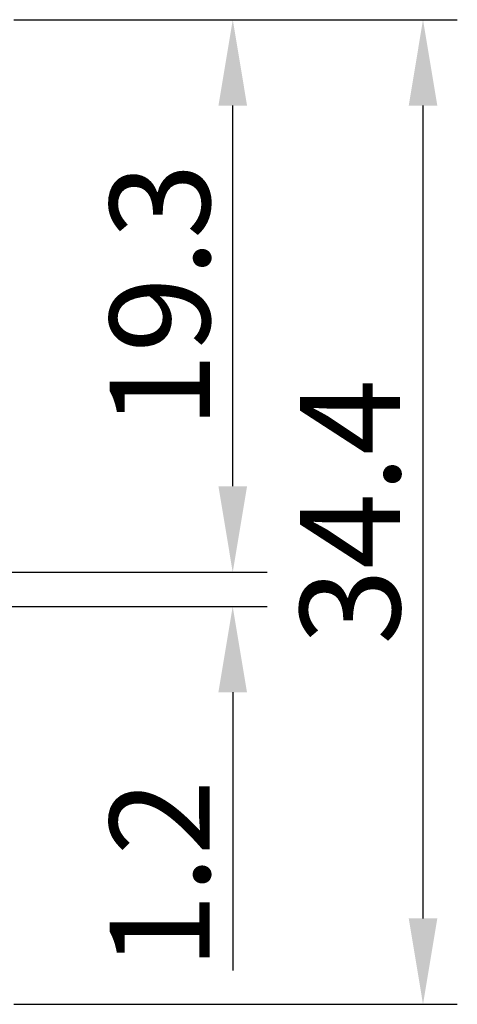
# Model space of a CAD drawing. Units: millimetres. Extents: x 11 to 698, y 29 to 457.
# Drawn here: x 461 to 477, y 346 to 380 of the extents above; entities that cross this region are included whole.
import ezdxf

# ---------------------------------------------------------------- set-up
doc = ezdxf.new("R2010")
doc.units = ezdxf.units.MM
doc.header["$MEASUREMENT"] = 0
doc.layers.add('DIM', color=3, linetype='Continuous', lineweight=15)
doc.styles.add('Romans字体', font='romans.shx', dxfattribs={"width": 0.75})
doc.dimstyles.new('01', dxfattribs={"dimtxt": 3.5, "dimasz": 3, "dimexe": 1.2, "dimexo": 0.2, "dimgap": 0.8, "dimtad": 1, "dimdec": 1, "dimdsep": 46, "dimtxsty": 'Romans字体', "dimcen": 0, "dimclrd": 1, "dimclre": 6, "dimclrt": 4, "dimazin": 2, "dimtfac": 1, "dimtdec": 1, "dimtofl": 0, "dimtmove": 0, "dimatfit": 3, "dimfxl": 1, "dimtolj": 1, "dimtzin": 0, "dimarcsym": 0})

# ---------------------------------------------------------------- blocks, each defined once
blk = doc.blocks.new('*D40')
at = {"layer": 'Defpoints', "color": 0}
for p in [(460.473, 361.173), (460.556, 359.973), (468.751, 359.973)]:
    blk.add_point(p, dxfattribs=at)
at = {"layer": 'DIM', "color": 1, "lineweight": -2}
for p, q in [((468.751, 364.173), (468.751, 367.173)), ((468.751, 356.973), (468.751, 347.248))]:
    blk.add_line(p, q, dxfattribs=at)
at = {"layer": 'DIM', "color": 6, "lineweight": -2}
for p, q in [((460.673, 361.173), (469.951, 361.173)), ((460.756, 359.973), (469.951, 359.973))]:
    blk.add_line(p, q, dxfattribs=at)
at = {"layer": 'DIM', "color": 1}
for points in [[(468.251, 364.173), (469.251, 364.173), (468.751, 361.173)], [(468.251, 356.973), (469.251, 356.973), (468.751, 359.973)]]:
    blk.add_solid(points, dxfattribs=at)
at = {"layer": 'DIM', "color": 4, "insert": (466.201, 350.61), "char_height": 3.5, "attachment_point": 5, "rotation": 90, "style": 'Romans字体'}
blk.add_mtext('\\A1;1.2', dxfattribs=at)
blk = doc.blocks.new('*D41')
at = {"layer": 'Defpoints', "color": 0}
for p in [(460.901, 380.473), (475.407, 380.473), (460.901, 346.073)]:
    blk.add_point(p, dxfattribs=at)
at = {"layer": 'DIM', "color": 6, "lineweight": -2}
for p, q in [((461.101, 380.473), (476.607, 380.473)), ((461.101, 346.073), (476.607, 346.073))]:
    blk.add_line(p, q, dxfattribs=at)
at = {"layer": 'DIM', "color": 1, "lineweight": -2}
blk.add_line((475.407, 349.073), (475.407, 377.473), dxfattribs=at)
at = {"layer": 'DIM', "color": 1}
for points in [[(474.907, 377.473), (475.907, 377.473), (475.407, 380.473)], [(474.907, 349.073), (475.907, 349.073), (475.407, 346.073)]]:
    blk.add_solid(points, dxfattribs=at)
at = {"layer": 'DIM', "color": 4, "insert": (472.857, 363.273), "char_height": 3.5, "attachment_point": 5, "rotation": 90, "style": 'Romans字体'}
blk.add_mtext('\\A1;34.4', dxfattribs=at)
blk = doc.blocks.new('*D30')
at = {"layer": 'Defpoints', "color": 0}
for p in [(464.964, 380.473), (468.753, 380.473), (464.964, 361.173)]:
    blk.add_point(p, dxfattribs=at)
at = {"layer": 'DIM', "color": 6, "lineweight": -2}
for p, q in [((465.164, 380.473), (469.953, 380.473)), ((465.164, 361.173), (469.953, 361.173))]:
    blk.add_line(p, q, dxfattribs=at)
at = {"layer": 'DIM', "color": 1, "lineweight": -2}
blk.add_line((468.753, 364.173), (468.753, 377.473), dxfattribs=at)
at = {"layer": 'DIM', "color": 1}
for points in [[(468.253, 377.473), (469.253, 377.473), (468.753, 380.473)], [(468.253, 364.173), (469.253, 364.173), (468.753, 361.173)]]:
    blk.add_solid(points, dxfattribs=at)
at = {"layer": 'DIM', "color": 4, "insert": (466.203, 370.823), "char_height": 3.5, "attachment_point": 5, "rotation": 90, "style": 'Romans字体'}
blk.add_mtext('\\A1;19.3', dxfattribs=at)

msp = doc.modelspace()

# ---------------------------------------------------------------- dimensions: what is measured, and where the dimension line sits
at = {"layer": 'DIM'}
for base, p1, p2, picture, middle in [((475.407, 380.473), (460.901, 346.073), (460.901, 380.473), '*D41', (472.857, 363.273)), ((468.753, 380.473), (464.964, 361.173), (464.964, 380.473), '*D30', (466.203, 370.823)), ((468.751, 359.973), (460.473, 361.173), (460.556, 359.973), '*D40', (466.201, 350.61))]:
    dim = msp.add_linear_dim(base=base, p1=p1, p2=p2, angle=90, dimstyle='01', dxfattribs=at)
    dim.commit()
    dim.dimension.update_dxf_attribs({"geometry": picture, "text_midpoint": middle})

doc.saveas('drawing.dxf')
